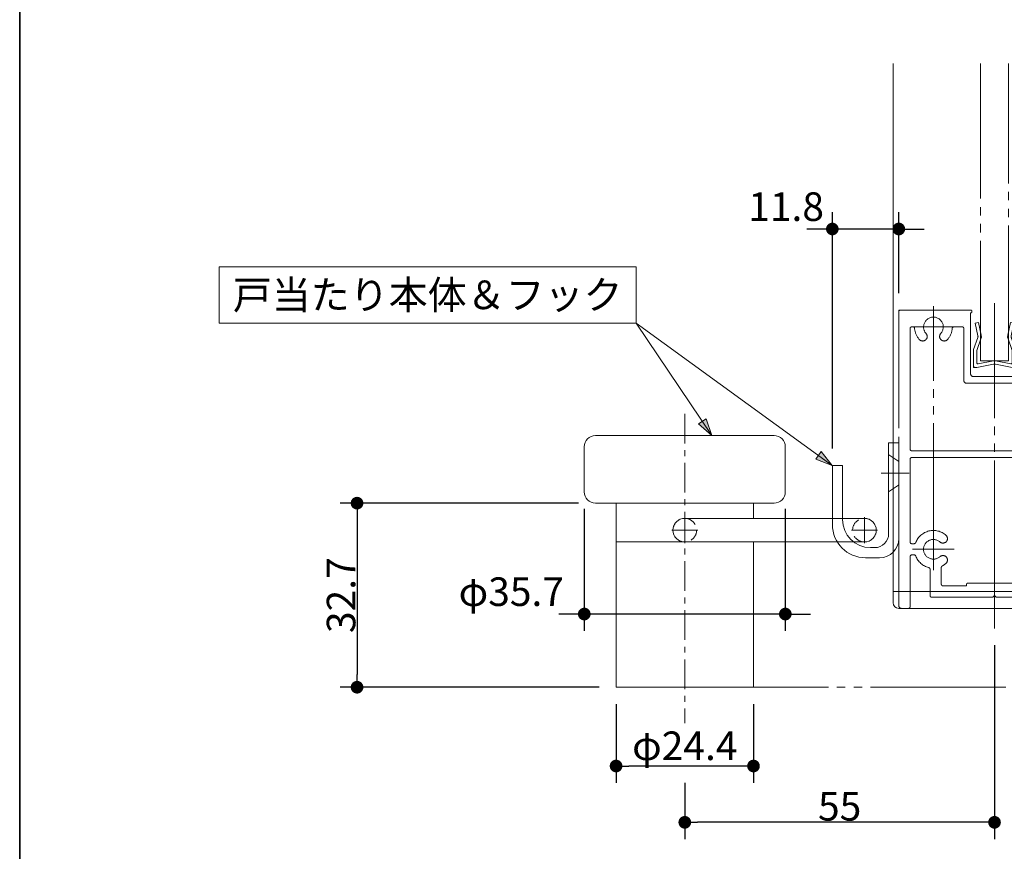
# Model space of a CAD drawing. Units: millimetres. Extents: x -3206 to 5888, y -2284 to 2284.
# Drawn here: x -3000 to -2126, y -1842 to -1103 of the extents above; entities that cross this region are included whole.
import ezdxf

# ---------------------------------------------------------------- set-up
doc = ezdxf.new("R2010")
doc.units = ezdxf.units.MM
doc.header["$LTSCALE"] = 15
doc.header["$PDMODE"] = 1
doc.header["$PDSIZE"] = -2
for name, pattern in [('ラインタイプ-1', [1.11, 0.71, -0.4]), ('ラインタイプ-3', [2.91, 1.76, -0.4, 0.35, -0.4]), ('ラインタイプ-6', [10.5, 8, -0.5, 0.5, -0.5, 0.5, -0.5])]:
    doc.linetypes.add(name, pattern=pattern)
for name, color, linetype, lineweight in [('1図面枠', 7, 'Continuous', 15), ('2寸法-1', 7, 'Continuous', 15), ('2寸法-2', 7, 'Continuous', 15), ('2寸法-3', 7, 'Continuous', 15), ('3一般', 7, 'Continuous', 15)]:
    doc.layers.add(name, color=color, linetype=linetype, lineweight=lineweight)
doc.styles.add('MS PGothic', font='txt', dxfattribs={"bigfont": 'MS PGothic'})
doc.styles.get("Standard").update_dxf_attribs({"font": 'txt', "bigfont": 'BIGFONT.SHX'})
doc.dimstyles.new('SANWA-1', dxfattribs={"dimtxt": 25.369683, "dimasz": 11.255127, "dimexe": 15, "dimexo": 15, "dimgap": 1.5, "dimtad": 1, "dimdec": 8, "dimdsep": 46, "dimtxsty": 'MS PGothic', "dimblk": 'DOT', "dimblk1": 'DOT', "dimblk2": 'DOT', "dimcen": 0, "dimazin": 0, "dimtfac": 0.8, "dimtdec": 8, "dimtix": 1, "dimtmove": 0, "dimatfit": 0, "dimldrblk": 'DOT', "dimfxl": 1, "dimfrac": 2, "dimtolj": 1, "dimarcsym": 0})

# ---------------------------------------------------------------- blocks, each defined once
blk = doc.blocks.new('_Dot')
at = {"color": 0, "linetype": 'ByBlock', "lineweight": -2}
blk.add_line((-0.5, 0), (-1, 0), dxfattribs=at)
at = {"color": 0, "linetype": 'ByBlock', "const_width": 0.5}
blk.add_lwpolyline([(-0.25, 0, 1), (0.25, 0, 1)], format="xyb", close=True, dxfattribs=at)
blk = doc.blocks.new('*D74')
at = {"layer": '2寸法-1', "color": 0, "linetype": 'Continuous', "lineweight": -2}
for p, q in [((-2470.47, -1711), (-2470.47, -1781)), ((-2348.47, -1711), (-2348.47, -1781)), ((-2359.73, -1766), (-2459.22, -1766))]:
    blk.add_line(p, q, dxfattribs=at)
at = {"layer": 'Defpoints', "color": 0}
for p in [(-2470.47, -1696), (-2348.47, -1696), (-2470.47, -1766)]:
    blk.add_point(p, dxfattribs=at)
at = {"layer": '2寸法-1', "color": 0, "lineweight": -2, "xscale": 11.255126953125, "yscale": 11.255126953125, "zscale": 11.255126953125, "rotation": 180}
blk.add_blockref('_Dot', (-2470.47, -1766), dxfattribs=at)
at = {"layer": '2寸法-1', "color": 0, "lineweight": -2, "xscale": 11.255126953125, "yscale": 11.255126953125, "zscale": 11.255126953125}
blk.add_blockref('_Dot', (-2348.47, -1766), dxfattribs=at)
at = {"layer": '2寸法-1', "color": 0, "lineweight": 15, "insert": (-2409.47, -1748), "char_height": 25.37, "attachment_point": 5, "style": 'MS PGothic'}
blk.add_mtext('\\A1;φ24.4', dxfattribs=at)
blk = doc.blocks.new('*D75')
at = {"layer": '2寸法-1', "color": 0, "linetype": 'Continuous', "lineweight": -2}
for p, q in [((-2134.47, -1658.7), (-2134.47, -1831)), ((-2409.47, -1781), (-2409.47, -1831)), ((-2145.73, -1816), (-2398.22, -1816))]:
    blk.add_line(p, q, dxfattribs=at)
at = {"layer": 'Defpoints', "color": 0}
for p in [(-2134.47, -1643.7), (-2409.47, -1766), (-2409.47, -1816)]:
    blk.add_point(p, dxfattribs=at)
at = {"layer": '2寸法-1', "color": 0, "lineweight": -2, "xscale": 11.255126953125, "yscale": 11.255126953125, "zscale": 11.255126953125, "rotation": 180}
blk.add_blockref('_Dot', (-2409.47, -1816), dxfattribs=at)
at = {"layer": '2寸法-1', "color": 0, "lineweight": -2, "xscale": 11.255126953125, "yscale": 11.255126953125, "zscale": 11.255126953125}
blk.add_blockref('_Dot', (-2134.47, -1816), dxfattribs=at)
at = {"layer": '2寸法-1', "color": 0, "lineweight": 15, "insert": (-2271.97, -1801.82), "char_height": 25.37, "attachment_point": 5, "style": 'MS PGothic'}
blk.add_mtext('\\A1;55', dxfattribs=at)
blk = doc.blocks.new('*D78')
at = {"layer": '2寸法-2', "color": 0, "linetype": 'Continuous', "lineweight": -2}
for p, q in [((-2498.72, -1537.5), (-2498.72, -1646)), ((-2320.22, -1537.5), (-2320.22, -1646)), ((-2509.98, -1631), (-2521.23, -1631)), ((-2320.22, -1631), (-2498.72, -1631)), ((-2308.97, -1631), (-2297.71, -1631))]:
    blk.add_line(p, q, dxfattribs=at)
at = {"layer": 'Defpoints', "color": 0}
for p in [(-2498.72, -1522.5), (-2320.22, -1522.5), (-2498.72, -1631)]:
    blk.add_point(p, dxfattribs=at)
at = {"layer": '2寸法-2', "color": 0, "lineweight": -2, "xscale": 11.255126953125, "yscale": 11.255126953125, "zscale": 11.255126953125}
blk.add_blockref('_Dot', (-2498.72, -1631), dxfattribs=at)
at = {"layer": '2寸法-2', "color": 0, "lineweight": -2, "xscale": 11.255126953125, "yscale": 11.255126953125, "zscale": 11.255126953125, "rotation": 180}
blk.add_blockref('_Dot', (-2320.22, -1631), dxfattribs=at)
at = {"layer": '2寸法-2', "color": 0, "lineweight": 15, "insert": (-2563.52, -1611.16), "char_height": 25.37, "attachment_point": 5, "style": 'MS PGothic'}
blk.add_mtext('\\A1;φ35.7', dxfattribs=at)
blk = doc.blocks.new('*D79')
at = {"layer": '2寸法-2', "color": 0, "linetype": 'Continuous', "lineweight": -2}
for p, q in [((-2278.47, -1484), (-2278.47, -1274)), ((-2219.47, -1346), (-2219.47, -1274)), ((-2289.73, -1289), (-2300.98, -1289)), ((-2219.47, -1289), (-2278.47, -1289)), ((-2208.22, -1289), (-2196.96, -1289))]:
    blk.add_line(p, q, dxfattribs=at)
at = {"layer": 'Defpoints', "color": 0}
for p in [(-2278.47, -1289), (-2219.47, -1361), (-2278.47, -1499)]:
    blk.add_point(p, dxfattribs=at)
at = {"layer": '2寸法-2', "color": 0, "lineweight": -2, "xscale": 11.255126953125, "yscale": 11.255126953125, "zscale": 11.255126953125}
blk.add_blockref('_Dot', (-2278.47, -1289), dxfattribs=at)
at = {"layer": '2寸法-2', "color": 0, "lineweight": -2, "xscale": 11.255126953125, "yscale": 11.255126953125, "zscale": 11.255126953125, "rotation": 180}
blk.add_blockref('_Dot', (-2219.47, -1289), dxfattribs=at)
at = {"layer": '2寸法-2', "color": 0, "lineweight": 15, "insert": (-2319.52, -1269.16), "char_height": 25.37, "attachment_point": 5, "style": 'MS PGothic'}
blk.add_mtext('\\A1;11.8', dxfattribs=at)
blk = doc.blocks.new('*D80')
at = {"layer": '2寸法-1', "color": 0, "linetype": 'Continuous', "lineweight": -2}
for p, q in [((-2503.72, -1532.5), (-2715.47, -1532.5)), ((-2700.47, -1543.76), (-2700.47, -1684.74)), ((-2485.47, -1696), (-2715.47, -1696))]:
    blk.add_line(p, q, dxfattribs=at)
at = {"layer": 'Defpoints', "color": 0}
for p in [(-2488.72, -1532.5), (-2700.47, -1696), (-2470.47, -1696)]:
    blk.add_point(p, dxfattribs=at)
at = {"layer": '2寸法-1', "color": 0, "lineweight": -2, "xscale": 11.255126953125, "yscale": 11.255126953125, "zscale": 11.255126953125}
for p, rotation in [((-2700.47, -1532.5), 90), ((-2700.47, -1696), 270)]:
    blk.add_blockref('_Dot', p, dxfattribs=dict(at, rotation=rotation))
at = {"layer": '2寸法-1', "color": 0, "lineweight": 15, "insert": (-2714.66, -1614.25), "char_height": 25.37, "attachment_point": 5, "rotation": 90, "style": 'MS PGothic'}
blk.add_mtext('\\A1;32.7', dxfattribs=at)
blk = doc.blocks.new('グループ-99')
at = {"layer": '3一般', "color": 7, "linetype": 'ラインタイプ-3'}
for p, q in [((-2409.47, -1453.05), (-2409.47, -1727.83)), ((-2409.47, -1544.95), (-2409.47, -1568.05)), ((-2249.97, -1544.95), (-2249.97, -1568.05)), ((-2421.02, -1556.5), (-2397.92, -1556.5)), ((-2261.52, -1556.5), (-2238.42, -1556.5))]:
    blk.add_line(p, q, dxfattribs=at)
at = {"layer": '3一般', "color": 7, "linetype": 'Continuous'}
for p, q in [((-2330.22, -1472.5), (-2488.72, -1472.5)), ((-2498.72, -1482.5), (-2498.72, -1522.5)), ((-2320.22, -1522.5), (-2320.22, -1482.5)), ((-2488.72, -1532.5), (-2330.22, -1532.5)), ((-2470.47, -1532.5), (-2470.47, -1696)), ((-2348.47, -1546), (-2348.47, -1532.5)), ((-2409.47, -1546), (-2249.97, -1546)), ((-2348.47, -1567), (-2470.47, -1567)), ((-2249.97, -1567), (-2409.47, -1567)), ((-2348.47, -1696), (-2348.47, -1567)), ((-2470.47, -1696), (-2348.47, -1696))]:
    blk.add_line(p, q, dxfattribs=at)
at = {"layer": '3一般', "color": 7, "linetype": 'ラインタイプ-1'}
for centre in [(-2409.47, -1556.5), (-2249.97, -1556.5)]:
    blk.add_circle(centre, 10.5, dxfattribs=at)
at = {"layer": '3一般', "color": 7, "linetype": 'Continuous'}
for centre, radius, start, end in [((-2488.72, -1482.5), 10, 90, 180), ((-2330.22, -1482.5), 10, 0, 90), ((-2488.72, -1522.5), 10, 180, 270), ((-2330.22, -1522.5), 10, 270, 0), ((-2409.47, -1556.5), 10.5, 90, 180), ((-2249.97, -1556.5), 10.5, 0, 90), ((-2409.47, -1556.5), 10.5, 180, 270), ((-2249.97, -1556.5), 10.5, 270, 0)]:
    blk.add_arc(centre, radius, start, end, dxfattribs=at)
blk = doc.blocks.new('グループ-100')
at = {"layer": '3一般', "color": 7, "linetype": 'Continuous'}
for p, q in [((-2224.47, -1142), (-2224.47, -1611)), ((-2044.47, -1611), (-2044.47, -1142)), ((-2224.47, -1611), (-2044.47, -1611))]:
    blk.add_line(p, q, dxfattribs=at)
blk = doc.blocks.new('グループ-101')
at = {"layer": '3一般', "color": 7, "linetype": 'ラインタイプ-3'}
blk.add_line((-2134.47, -1643.7), (-2134.47, -1583.7), dxfattribs=at)
at = {"layer": '3一般', "color": 7, "linetype": 'Continuous'}
for p, q in [((-2044.47, -1611), (-2224.47, -1611)), ((-2224.47, -1611), (-2224.47, -1621)), ((-2044.47, -1611), (-2044.47, -1621)), ((-2219.47, -1626), (-2049.47, -1626))]:
    blk.add_line(p, q, dxfattribs=at)
for centre, start, end in [((-2219.47, -1621), 180, 270), ((-2049.47, -1621), 270, 0)]:
    blk.add_arc(centre, 5, start, end, dxfattribs=at)
blk = doc.blocks.new('グループ-102')
at = {"layer": '3一般', "color": 7, "linetype": 'ラインタイプ-6'}
for p, q in [((-2146.97, -1142), (-2146.97, -1406)), ((-2121.97, -1406), (-2121.97, -1142)), ((-2096.33, -1361), (-2058.83, -1361)), ((-2060.16, -1361), (-2060.16, -1361)), ((-2057.86, -1361), (-2057.86, -1361)), ((-2219.47, -1364.06), (-2219.47, -1368.94)), ((-2149.4, -1385.24), (-2149.12, -1384.63)), ((-2149.26, -1383.97), (-2149.12, -1384.63)), ((-2146.69, -1386.52), (-2145.97, -1385)), ((-2146.32, -1383.35), (-2145.97, -1385)), ((-2122.62, -1383.35), (-2122.97, -1385)), ((-2122.25, -1386.52), (-2122.97, -1385)), ((-2119.69, -1383.97), (-2119.83, -1384.63)), ((-2119.54, -1385.24), (-2119.83, -1384.63)), ((-2146.97, -1406), (-2121.97, -1406)), ((-2153.22, -1410.5), (-2153.22, -1412)), ((-2151.72, -1412), (-2153.22, -1412)), ((-2117.22, -1412), (-2115.72, -1412)), ((-2115.72, -1410.5), (-2115.72, -1412)), ((-2409.47, -1691.58), (-2409.47, -1696)), ((-2409.47, -1696), (-2414.47, -1696)), ((-1809.47, -1696), (-2409.47, -1696))]:
    blk.add_line(p, q, dxfattribs=at)
at = {"layer": '3一般', "color": 7, "linetype": 'Continuous'}
for p, q in [((-2148.72, -1372), (-2151.66, -1372.62)), ((-2146.32, -1383.35), (-2148.72, -1372)), ((-2120.22, -1372), (-2122.62, -1383.35)), ((-2117.29, -1372.62), (-2120.22, -1372)), ((-2151.66, -1372.62), (-2149.26, -1383.97)), ((-2119.69, -1383.97), (-2117.29, -1372.62)), ((-2149.4, -1385.24), (-2153.08, -1396.02)), ((-2150.22, -1397), (-2146.69, -1386.52)), ((-2122.25, -1386.52), (-2118.72, -1397)), ((-2115.87, -1396.02), (-2119.54, -1385.24)), ((-2153.22, -1396.66), (-2153.22, -1410.5)), ((-2150.22, -1407.79), (-2150.22, -1397)), ((-2118.72, -1407.79), (-2118.72, -1397)), ((-2115.72, -1410.5), (-2115.72, -1396.66)), ((-2149.04, -1408.77), (-2135.41, -1406.09)), ((-2119.91, -1408.77), (-2133.54, -1406.09)), ((-2151.72, -1412), (-2150.22, -1412)), ((-2150.22, -1412), (-2135.41, -1409.09)), ((-2118.72, -1412), (-2133.54, -1409.09)), ((-2118.72, -1412), (-2117.22, -1412))]:
    blk.add_line(p, q, dxfattribs=at)
at = {"layer": '3一般', "color": 7, "linetype": 'ラインタイプ-3'}
blk.add_line((-2134.47, -1376), (-2134.47, -1413.6), dxfattribs=at)
at = {"layer": '3一般', "color": 7, "linetype": 'Continuous'}
for centre, radius, start, end in [((-2151.21, -1384.39), 2, 334.72228, 11.94418), ((-2151.21, -1384.39), 5, 334.72228, 11.94418), ((-2117.73, -1384.39), 5, 168.05582, 205.27772), ((-2117.73, -1384.39), 2, 168.05582, 205.27772), ((-2151.72, -1396.66), 1.5, 154.72228, 180), ((-2117.22, -1396.66), 1.5, 0, 25.27772), ((-2134.47, -1411), 5, 90, 100.76501), ((-2134.47, -1411), 5, 79.23499, 90), ((-2151.72, -1410.5), 1.5, 180, 270), ((-2149.22, -1407.79), 1, 180, 280.76501), ((-2134.47, -1414), 5, 90, 100.76501), ((-2134.47, -1414), 5, 79.23499, 90), ((-2119.72, -1407.79), 1, 259.23499, 0), ((-2117.22, -1410.5), 1.5, 270, 0)]:
    blk.add_arc(centre, radius, start, end, dxfattribs=at)
at = {"layer": '3一般', "color": 7}
for name in ['グループ-100', 'グループ-101']:
    blk.add_blockref(name, (0, 0), dxfattribs=at)
blk = doc.blocks.new('グループ-103')
at = {"layer": '3一般', "color": 7, "linetype": 'ラインタイプ-6'}
for p, q in [((-2134.47, -1614.5), (-2134.47, -1354.96)), ((-2219.47, -1361), (-2217.97, -1361)), ((-2219.47, -1361), (-2219.47, -1362.5)), ((-2219.47, -1623.5), (-2219.47, -1362.5)), ((-2217.97, -1361), (-2155.47, -1361)), ((-2188.72, -1357.58), (-2188.72, -1394.43)), ((-2155.47, -1363.5), (-2155.72, -1363.5)), ((-2155.72, -1363.5), (-2155.72, -1417.5)), ((-2154.47, -1361), (-2154.47, -1361)), ((-2154.47, -1362), (-2154.47, -1362.5)), ((-2114.47, -1362), (-2114.47, -1362.5)), ((-2050.97, -1361), (-2113.47, -1361)), ((-2113.47, -1363.5), (-2113.22, -1363.5)), ((-2113.22, -1417.5), (-2113.22, -1363.5)), ((-2080.22, -1357.58), (-2080.22, -1394.43)), ((-2049.47, -1361), (-2050.97, -1361)), ((-2049.47, -1361), (-2049.47, -1362.5)), ((-2049.47, -1362.5), (-2049.47, -1623.5)), ((-2209.47, -1484.5), (-2209.47, -1377.25)), ((-2208.22, -1376), (-2206.72, -1376)), ((-2170.3, -1376), (-2207.15, -1376)), ((-2206.68, -1376), (-2206.72, -1376)), ((-2170.77, -1376), (-2162.97, -1376)), ((-2161.72, -1374.5), (-2161.72, -1374.5)), ((-2161.72, -1423.5), (-2161.72, -1377.25)), ((-2107.22, -1423.5), (-2107.22, -1377.25)), ((-2105.97, -1376), (-2098.18, -1376)), ((-2061.8, -1376), (-2098.65, -1376)), ((-2062.22, -1376), (-2062.27, -1376)), ((-2062.22, -1376), (-2060.72, -1376)), ((-2059.47, -1377.25), (-2059.47, -1484.5)), ((-2188.72, -1581.37), (-2188.72, -1386)), ((-2080.22, -1386), (-2080.22, -1581.37)), ((-2153.22, -1420), (-2115.72, -1420)), ((-2159.22, -1426), (-2109.72, -1426)), ((-2207.97, -1486), (-2060.97, -1486)), ((-2209.47, -1567), (-2209.47, -1493.5)), ((-2207.97, -1492), (-2110.99, -1492)), ((-2109.49, -1492), (-2110.99, -1492)), ((-2110.99, -1492), (-2109.49, -1492)), ((-2109.49, -1492), (-2060.97, -1492)), ((-2059.47, -1493.5), (-2059.47, -1567)), ((-2188.72, -1555.07), (-2188.72, -1591.93)), ((-2080.22, -1555.07), (-2080.22, -1591.93)), ((-2207.97, -1568.5), (-2205.78, -1568.5)), ((-2170.3, -1573.5), (-2207.15, -1573.5)), ((-2061.8, -1573.5), (-2098.65, -1573.5)), ((-2063.17, -1568.5), (-2060.97, -1568.5)), ((-2209.47, -1624.5), (-2209.47, -1580)), ((-2207.97, -1578.5), (-2205.78, -1578.5)), ((-2060.97, -1578.5), (-2063.17, -1578.5)), ((-2059.47, -1580), (-2059.47, -1624.5)), ((-2181.72, -1589.65), (-2181.72, -1604.5)), ((-2087.22, -1589.65), (-2087.22, -1604.5)), ((-2191.72, -1591.19), (-2191.72, -1614.75)), ((-2077.22, -1591.19), (-2077.22, -1614.75)), ((-2180.22, -1606), (-2159.47, -1606)), ((-2159.47, -1605), (-2159.47, -1606)), ((-2157.97, -1603.5), (-2110.72, -1603.5)), ((-2109.47, -1604.75), (-2109.47, -1606)), ((-2109.47, -1606), (-2088.72, -1606)), ((-2190.47, -1616), (-2135.97, -1616)), ((-2135.97, -1616), (-2134.47, -1614.5)), ((-2134.47, -1625.13), (-2134.47, -1614.5)), ((-2132.97, -1616), (-2134.47, -1614.5)), ((-2132.97, -1616), (-2078.47, -1616)), ((-2216.97, -1626), (-2210.97, -1626)), ((-2057.97, -1626), (-2051.97, -1626))]:
    blk.add_line(p, q, dxfattribs=at)
for centre, radius, start, end in [((-2217.97, -1362.5), 1.5, 90, 180), ((-2155.47, -1362), 1, 0, 90), ((-2155.47, -1362.5), 1, 270, 0), ((-2113.47, -1362), 1, 90, 180), ((-2113.47, -1362.5), 1, 180, 270), ((-2050.97, -1362.5), 1.5, 0, 90), ((-2188.72, -1376), 8.75, 318.28389, 180), ((-2080.22, -1376), 8.75, 318.28389, 180), ((-2208.22, -1377.25), 1.25, 90, 180), ((-2206.68, -1377.25), 1.25, 3.98208, 90), ((-2188.72, -1376), 16.75, 183.98208, 219.79182), ((-2188.72, -1376), 8.75, 180, 221.71611), ((-2188.72, -1376), 16.75, 318.28389, 356.01792), ((-2170.77, -1377.25), 1.25, 90, 176.01792), ((-2162.97, -1377.25), 1.25, 0, 90), ((-2105.97, -1377.25), 1.25, 90, 180), ((-2098.18, -1377.25), 1.25, 3.98208, 90), ((-2080.22, -1376), 16.75, 183.98208, 219.79182), ((-2080.22, -1376), 8.75, 180, 221.71611), ((-2080.22, -1376), 16.75, 318.28389, 356.01792), ((-2062.27, -1377.25), 1.25, 90, 176.01792), ((-2060.72, -1377.25), 1.25, 0, 90), ((-2188.72, -1376), 16.75, 219.79182, 221.71611), ((-2188.72, -1376), 16.75, 219.79182, 221.71611), ((-2198.24, -1384.48), 4, 221.71611, 330), ((-2198.24, -1384.48), 4, 330, 41.71611), ((-2179.21, -1384.48), 4, 138.28389, 210), ((-2179.21, -1384.48), 4, 210, 318.28389), ((-2080.22, -1376), 16.75, 219.79182, 221.71611), ((-2080.22, -1376), 16.75, 219.79182, 221.71611), ((-2089.74, -1384.48), 4, 221.71611, 330), ((-2089.74, -1384.48), 4, 330, 41.71611), ((-2070.71, -1384.48), 4, 138.28389, 210), ((-2070.71, -1384.48), 4, 210, 318.28389), ((-2159.22, -1423.5), 2.5, 180, 270), ((-2153.22, -1417.5), 2.5, 180, 270), ((-2115.72, -1417.5), 2.5, 270, 0), ((-2109.72, -1423.5), 2.5, 270, 0), ((-2207.97, -1484.5), 1.5, 180, 270), ((-2060.97, -1484.5), 1.5, 270, 0), ((-2207.97, -1493.5), 1.5, 90, 180), ((-2060.97, -1493.5), 1.5, 0, 90), ((-2188.72, -1573.5), 16.75, 48.28389, 159.13518), ((-2188.72, -1573.5), 8.75, 48.28389, 180), ((-2180.24, -1563.98), 4, 300, 48.28389), ((-2088.71, -1563.98), 4, 131.71611, 240), ((-2080.22, -1573.5), 16.75, 20.86482, 131.71611), ((-2080.22, -1573.5), 8.75, 0, 131.71611), ((-2207.97, -1567), 1.5, 180, 270), ((-2205.78, -1567), 1.5, 270, 339.13518), ((-2188.72, -1573.5), 8.75, 180, 311.71611), ((-2180.24, -1563.98), 4, 228.28389, 300), ((-2088.71, -1563.98), 4, 240, 311.71611), ((-2080.22, -1573.5), 8.75, 228.28389, 0), ((-2063.17, -1567), 1.5, 200.86482, 270), ((-2060.97, -1567), 1.5, 270, 0), ((-2207.97, -1580), 1.5, 90, 180), ((-2205.78, -1580), 1.5, 20.86482, 90), ((-2188.72, -1573.5), 16.75, 200.86482, 255.72505), ((-2180.24, -1583.02), 4, 60, 131.71611), ((-2180.24, -1583.02), 4, 311.71611, 60), ((-2088.71, -1583.02), 4, 120, 228.28389), ((-2088.71, -1583.02), 4, 48.28389, 120), ((-2080.22, -1573.5), 16.75, 284.27495, 339.13518), ((-2063.17, -1580), 1.5, 90, 159.13518), ((-2060.97, -1580), 1.5, 0, 90), ((-2193.22, -1591.19), 1.5, 0, 75.72505), ((-2180.22, -1589.65), 1.5, 117.75899, 180), ((-2188.72, -1573.5), 16.75, 297.75899, 311.71611), ((-2080.22, -1573.5), 16.75, 228.28389, 242.24101), ((-2088.72, -1589.65), 1.5, 0, 62.24101), ((-2075.72, -1591.19), 1.5, 104.27495, 180), ((-2180.22, -1604.5), 1.5, 180, 270), ((-2157.97, -1605), 1.5, 90, 180), ((-2110.72, -1604.75), 1.25, 0, 90), ((-2088.72, -1604.5), 1.5, 270, 0), ((-2190.47, -1614.75), 1.25, 180, 270), ((-2078.47, -1614.75), 1.25, 270, 0), ((-2216.97, -1623.5), 2.5, 180, 270), ((-2210.97, -1624.5), 1.5, 270, 0), ((-2057.97, -1624.5), 1.5, 180, 270), ((-2051.97, -1623.5), 2.5, 270, 0)]:
    blk.add_arc(centre, radius, start, end, dxfattribs=at)
blk = doc.blocks.new('グループ-104')
at = {"layer": '3一般', "color": 7, "linetype": 'Continuous'}
for p, q in [((-2228.47, -1479), (-2228.47, -1559.5)), ((-2219.47, -1479), (-2228.47, -1479)), ((-2219.47, -1564), (-2219.47, -1479)), ((-2278.47, -1499), (-2278.47, -1551.5)), ((-2269.47, -1499), (-2278.47, -1499)), ((-2269.47, -1547), (-2269.47, -1499)), ((-2240.97, -1572), (-2244.47, -1572)), ((-2248.97, -1581), (-2236.47, -1581))]:
    blk.add_line(p, q, dxfattribs=at)
at = {"layer": '3一般', "color": 7, "linetype": 'ラインタイプ-1'}
for p, q in [((-2219.47, -1495.5), (-2228.47, -1489.5)), ((-2228.47, -1522.5), (-2219.47, -1516.5))]:
    blk.add_line(p, q, dxfattribs=at)
at = {"layer": '3一般', "color": 7, "linetype": 'ラインタイプ-3'}
blk.add_line((-2210.17, -1506), (-2235.17, -1506), dxfattribs=at)
at = {"layer": '3一般', "color": 7, "linetype": 'Continuous'}
for centre, radius, start, end in [((-2244.47, -1547), 25, 180, 270), ((-2248.97, -1551.5), 29.5, 180, 270), ((-2240.97, -1559.5), 12.5, 270, 0), ((-2236.47, -1564), 17, 270, 0)]:
    blk.add_arc(centre, radius, start, end, dxfattribs=at)
blk = doc.blocks.new('グループ-105')
at = {"layer": '3一般', "color": 7}
for name in ['グループ-102', 'グループ-103', 'グループ-99', 'グループ-104']:
    blk.add_blockref(name, (0, 0), dxfattribs=at)
blk = doc.blocks.new('グループ-111')
at = {"layer": '1図面枠', "color": 7, "linetype": 'Continuous', "lineweight": 35, "flags": 128}
blk.add_lwpolyline([(-3000, 2077.5), (3000, 2077.5), (3000, -2077.5), (-3000, -2077.5)], close=True, dxfattribs=at)
blk = doc.blocks.new('図面枠')
at = {"layer": '1図面枠', "color": 7}
blk.add_blockref('グループ-111', (0, 0), dxfattribs=at)

msp = doc.modelspace()

# ---------------------------------------------------------------- hatches: boundary and pattern name
at = {"layer": '2寸法-3', "linetype": 'Continuous', "lineweight": 0}
for points in [[(-2390.46696124, -1457.50284487), (-2385.59409015, -1472.5), (-2397.31269787, -1461.94851822)], [(-2288.39692218, -1486.74523034), (-2278.47320537, -1499), (-2293.19478106, -1493.34891656)]]:
    msp.add_hatch(color=7, dxfattribs=at).paths.add_polyline_path(points)

# ---------------------------------------------------------------- linework, layer by layer
at = {"layer": '2寸法-3', "color": 7, "linetype": 'Continuous', "lineweight": 15}
for p in [(-2385.59409015, -1472.5), (-2278.47320537, -1499)]:
    msp.add_line(p, (-2452.77664717, -1372.5), dxfattribs=at)
at = {"layer": '2寸法-3', "color": 7, "linetype": 'Continuous', "lineweight": 15, "flags": 128}
msp.add_lwpolyline([(-2452.77664717, -1372.5), (-2822.77664717, -1372.5), (-2822.77664717, -1322.5), (-2452.77664717, -1322.5)], close=True, dxfattribs=at)
at = {"layer": '2寸法-3', "color": 7, "linetype": 'Continuous', "lineweight": 5, "flags": 128}
for points in [[(-2390.46696124, -1457.50284487), (-2385.59409015, -1472.5), (-2397.31269787, -1461.94851822)], [(-2288.39692218, -1486.74523034), (-2278.47320537, -1499), (-2293.19478106, -1493.34891656)]]:
    msp.add_lwpolyline(points, close=True, dxfattribs=at)

# ---------------------------------------------------------------- block references
at = {"layer": '1図面枠', "color": 7}
msp.add_blockref('図面枠', (0, 0), dxfattribs=at)
at = {"layer": '3一般', "color": 7}
msp.add_blockref('グループ-105', (0, 0), dxfattribs=at)

# ---------------------------------------------------------------- texts
at = {"layer": '2寸法-3', "color": 7, "insert": (-2637.77664717, -1347.5), "char_height": 25.3696831597, "attachment_point": 5, "line_spacing_factor": 0.9977}
msp.add_mtext('{\\fMS PGothic|b0|i0|c128|p0;戸当たり本体＆フック}', dxfattribs=at)

# ---------------------------------------------------------------- dimensions: what is measured, and where the dimension line sits
at = {"layer": '2寸法-1', "color": 7, "linetype": 'Continuous', "lineweight": 15}
dim = msp.add_linear_dim(base=(-2700.47320664, -1696), p1=(-2488.72320668, -1532.5), p2=(-2470.47320664, -1696), angle=270, text='32.7', dimstyle='SANWA-1', override={"dimtxt": 25.369683, "dimgap": 1.5, "dimpost": '<>', "dimtxsty": 'MS PGothic', "dimtmove": 2}, dxfattribs=at)
dim.commit()
dim.dimension.update_dxf_attribs({"geometry": '*D80', "text_midpoint": (-2714.65804822, -1614.25)})
for base, p1, p2, text, picture, middle in [((-2409.47320668, -1816), (-2134.47313672, -1643.69867252), (-2409.47320668, -1766), '55', '*D75', (-2271.9731717, -1801.81515842)), ((-2470.47320668, -1766), (-2348.47320668, -1696), (-2470.47320668, -1696), 'φ24.4', '*D74', (-2409.47320668, -1747.99529135))]:
    dim = msp.add_linear_dim(base=base, p1=p1, p2=p2, text=text, dimstyle='SANWA-1', override={"dimtxt": 25.369683, "dimgap": 1.5, "dimpost": '<>', "dimtxsty": 'MS PGothic', "dimtmove": 2}, dxfattribs=at)
    dim.commit()
    dim.dimension.update_dxf_attribs({"geometry": picture, "text_midpoint": middle})
at = {"layer": '2寸法-2', "color": 7, "linetype": 'Continuous', "lineweight": 15}
for base, p1, p2, text, picture, middle in [((-2278.47320537, -1289), (-2219.47320537, -1360.99999982), (-2278.47320537, -1499), '11.8', '*D79', (-2319.52059342, -1269.164375)), ((-2498.72320664, -1631), (-2320.22320664, -1522.5), (-2498.72320664, -1522.5), 'φ35.7', '*D78', (-2563.52059338, -1611.164375))]:
    dim = msp.add_linear_dim(base=base, p1=p1, p2=p2, text=text, dimstyle='SANWA-1', override={"dimtxt": 25.369683, "dimgap": 1.5, "dimpost": '<>', "dimtxsty": 'MS PGothic', "dimtix": 0, "dimtmove": 2}, dxfattribs=at)
    dim.commit()
    dim.dimension.update_dxf_attribs({"geometry": picture, "text_midpoint": middle, "dimtype": 160})

doc.saveas('drawing.dxf')
